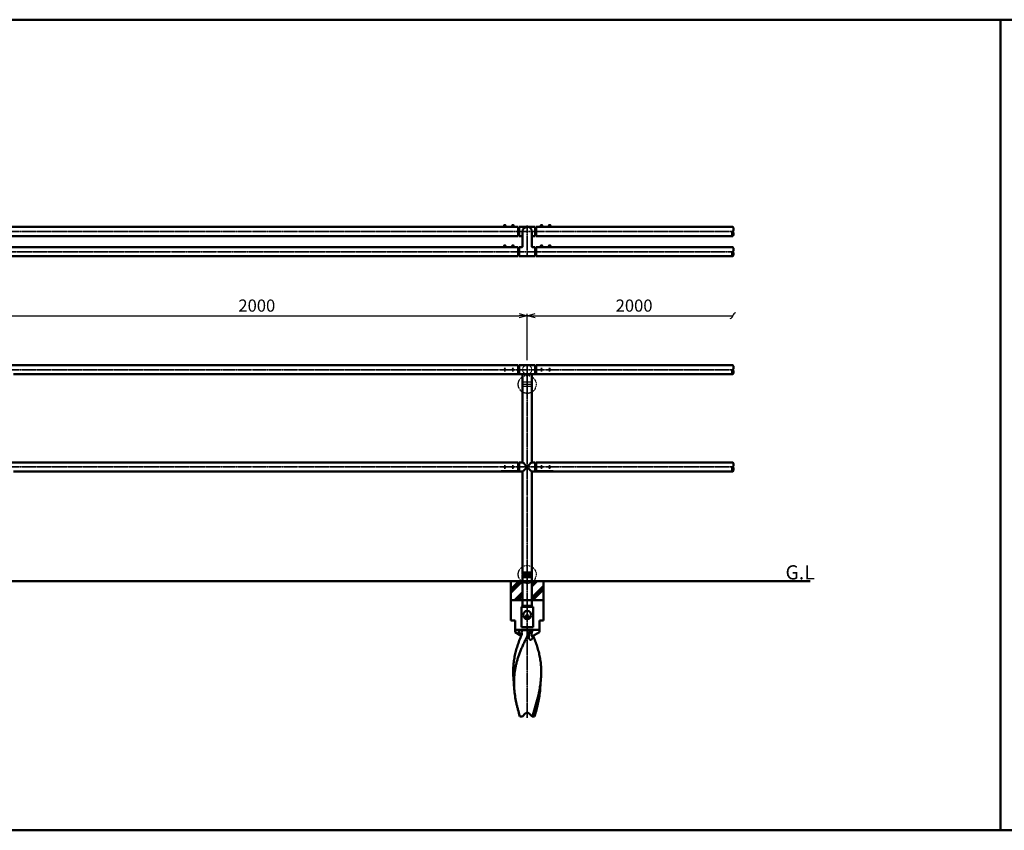
# Model space of a CAD drawing. Units: millimetres. Extents: x 1923 to 16923, y 15977 to 24588.
# Drawn here: x 5796 to 9438, y 19878 to 22878 of the extents above; entities that cross this region are included whole.
import ezdxf

# ---------------------------------------------------------------- set-up
doc = ezdxf.new("R2010")
doc.units = ezdxf.units.MM
for name, pattern in [('ACJISTGB', [9, 4, -1, 1, -1, 1, -1]), ('AM_ISO02W050x2', [3.75, 3, -0.75]), ('AM_ISO08W050x2', [9, 6, -0.75, 1.5, -0.75])]:
    doc.linetypes.add(name, pattern=pattern)
doc.layers.add('_U+5857_U+308A', color=7, linetype='Continuous')
for name, color, linetype, lineweight in [('AM_0', 7, 'Continuous', 50), ('AM_11', 4, 'ACJISTGB', 25), ('AM_3', 3, 'AM_ISO02W050x2', 25), ('AM_5', 134, 'Continuous', 25), ('AM_6', 2, 'Continuous', 35), ('AM_7', 2, 'AM_ISO08W050x2', 35)]:
    doc.layers.add(name, color=color, linetype=linetype, lineweight=lineweight)
doc.layers.add('VIEWPORT', color=8, linetype='Continuous', lineweight=0, plot=False)
doc.styles.get("Standard").update_dxf_attribs({"font": 'ISOCP.SHX', "bigfont": 'EXTFONT.SHX'})
doc.dimstyles.new('Mystandard$0', dxfattribs={"dimtxt": 3, "dimasz": 2, "dimexe": 0.5, "dimexo": 1, "dimgap": 1, "dimtad": 3, "dimdsep": 46, "dimtxsty": 'Standard', "dimblk": 'OPEN30', "dimcen": 0, "dimclrd": 256, "dimclre": 256, "dimclrt": 2, "dimadec": 0, "dimazin": 2, "dimtp": 0.1, "dimtm": 0.1, "dimtfac": 0.71, "dimtmove": 0, "dimatfit": 3, "dimldrblk": 'OPEN30', "dimfxl": 1, "dimtolj": 1, "dimtzin": 0, "dimlwd": -1, "dimlwe": -1, "dimarcsym": 1})

# ---------------------------------------------------------------- blocks, each defined once
blk = doc.blocks.new('*U84')
at = {"ltscale": 0.7}
for centre, start, end in [((-8.5, -12.9), 56.6015, 123.3985), ((8.5, -12.9), 56.6015, 123.3985), ((8.5, 12.9), 236.6015, 303.3985)]:
    blk.add_arc(centre, 15.4, start, end, dxfattribs=at)
blk = doc.blocks.new('_Open30')
at = {"color": 0, "lineweight": -2}
for p, q in [((-1, 0.27), (0, 0)), ((0, 0), (-1, -0.27)), ((0, 0), (-1, 0))]:
    blk.add_line(p, q, dxfattribs=at)
blk = doc.blocks.new('*D17')
at = {"layer": 'AM_5', "transparency": 16777216}
for p, q in [((5673.1, 21617.6), (5673.1, 21790.1)), ((5703.1, 21782.6), (7643.1, 21782.6)), ((7673.1, 21617.6), (7673.1, 21790.1))]:
    blk.add_line(p, q, dxfattribs=at)
at = {"layer": 'Defpoints', "color": 0, "transparency": 16777216}
for p in [(7673.1, 21782.6), (5673.1, 21602.6), (7673.1, 21602.6)]:
    blk.add_point(p, dxfattribs=at)
at = {"layer": 'AM_5', "transparency": 16777216, "xscale": 30, "yscale": 30, "zscale": 30, "rotation": 180}
blk.add_blockref('_Open30', (5673.1, 21782.6), dxfattribs=at)
at = {"layer": 'AM_5', "transparency": 16777216, "xscale": 30, "yscale": 30, "zscale": 30}
blk.add_blockref('_Open30', (7673.1, 21782.6), dxfattribs=at)
at = {"layer": 'AM_5', "color": 2, "transparency": 16777216, "insert": (6673.1, 21820.1), "char_height": 45, "attachment_point": 5}
blk.add_mtext('\\A1;2000', dxfattribs=at)
blk = doc.blocks.new('_Integral')
at = {"color": 0, "linetype": 'ByBlock', "lineweight": -2}
for centre, start, end in [((0.44, -0.09), 102, 168), ((-0.44, 0.09), 282, 348)]:
    blk.add_arc(centre, 0.454, start, end, dxfattribs=at)
blk = doc.blocks.new('*D18')
at = {"layer": 'AM_5', "transparency": 16777216}
for p, q in [((7673.1, 21617.6), (7673.1, 21790.1)), ((7703.1, 21782.6), (8433.6, 21782.6))]:
    blk.add_line(p, q, dxfattribs=at)
at = {"layer": 'Defpoints', "color": 0, "transparency": 16777216}
for p in [(8433.6, 21782.6), (7673.1, 21602.6), (8433.6, 21599.8)]:
    blk.add_point(p, dxfattribs=at)
at = {"layer": 'AM_5', "transparency": 16777216, "xscale": 30, "yscale": 30, "zscale": 30, "rotation": 180}
blk.add_blockref('_Open30', (7673.1, 21782.6), dxfattribs=at)
at = {"layer": 'AM_5', "transparency": 16777216, "xscale": 30, "yscale": 30, "zscale": 30}
blk.add_blockref('_Integral', (8433.6, 21782.6), dxfattribs=at)
at = {"layer": 'AM_5', "color": 2, "transparency": 16777216, "insert": (8068.4, 21820.1), "char_height": 45, "attachment_point": 5}
blk.add_mtext('\\A1;2000', dxfattribs=at)
blk = doc.blocks.new('A$C7F0241E2')
at = {"layer": 'AM_0', "color": 2}
for p, q in [((-60, 70), (-60, 0)), ((-60, 27.2), (-17.2, 70)), ((-60, 34), (-24, 70)), ((-60, 40.7), (-30.7, 70)), ((17, 50.4), (36.6, 70)), ((17, 57.1), (29.9, 70)), ((17, 63.8), (23.2, 70)), ((17, 9.9), (60, 52.9)), ((17, 3.2), (60, 46.2)), ((20.5, 0), (60, 39.5)), ((60, 70), (60, 0)), ((60, 0), (-60, 0)), ((-60, -75), (-60, 0)), ((-46.8, 0), (-17, 29.8)), ((-40.1, 0), (-17, 23.1)), ((-33.4, 0), (-17, 16.4)), ((60, -75), (60, 0)), ((-45, -75), (-60, -75)), ((-45, -118.7), (-45, -75)), ((60, -75), (45, -75)), ((45, -118.7), (45, -75)), ((45, -110), (-45, -110)), ((-45, -118.7), (-22.2, -131.8)), ((-22.4, -110.9), (13, -110.9)), ((45, -118.7), (20, -133.1)), ((-47.9, -328.8), (-50.9, -290.3)), ((47.9, -328.8), (50.9, -290.3)), ((-27.4, -430), (-17.8, -430)), ((-17.8, -430), (-7.1, -419.3)), ((7.1, -419.3), (17.8, -430)), ((17.8, -430), (19.3, -430)), ((19.3, -430), (27.4, -430))]:
    blk.add_line(p, q, dxfattribs=at)
blk.add_lwpolyline([(18.4, -134.4), (18.4, -134.4), (18.4, -134.4), (18.3, -134.4), (18.3, -134.4), (18.3, -134.4), (18.4, -134.4), (18.4, -134.3), (18.4, -134.3), (18.4, -134.3), (18.5, -134.2), (18.5, -134.2), (18.6, -134.1), (18.7, -134.1), (18.7, -134), (18.8, -133.9), (18.9, -133.8), (19, -133.8), (19.1, -133.7), (19.2, -133.6), (19.4, -133.5), (19.5, -133.4), (19.7, -133.3), (19.8, -133.2), (20, -133.1)], dxfattribs=at)
blk.add_circle((0, -55), 15, dxfattribs=at)
blk.add_arc((0, -426.4), 10, 45, 135, dxfattribs=at)
for points, knots in [([(-50.9, -290.3), (-51.4, -283.5), (-52.1, -269.9), (-51.7, -249.5), (-49.9, -229.2), (-46.8, -209), (-42.2, -188.9), (-36.3, -168.9), (-29.3, -149), (-23.9, -135.9), (-21.1, -129.3)], [0, 0, 0, 0, 0.123595, 0.246558, 0.369449, 0.492836, 0.617256, 0.743118, 0.870684, 1, 1, 1, 1]), ([(9.6, -115.4), (5, -124.1), (-1.8, -137.1), (-10.3, -154.5), (-16.4, -167.7), (-22.1, -180.9), (-27.4, -194.1), (-32.2, -207.4), (-36.4, -220.7), (-40.1, -234.1), (-43.2, -247.5), (-45.6, -260.9), (-47.4, -274.4), (-48.5, -288), (-48.9, -301.6), (-48.8, -315.2), (-48.3, -324.3), (-47.9, -328.8)], [0, 0, 0, 0, 0.130694, 0.195665, 0.260218, 0.324263, 0.387741, 0.450622, 0.512913, 0.574654, 0.635917, 0.696799, 0.757422, 0.817918, 0.878424, 0.939076, 1, 1, 1, 1]), ([(-30.8, -110), (-30.8, -111.9), (-30.6, -115.8), (-29.3, -120.5), (-27.7, -124.1), (-26.2, -126.8), (-24.6, -128.9), (-23.2, -130.5), (-22.5, -131.2), (-22.1, -131.5)], [0, 0, 0, 0, 0.239817, 0.483452, 0.608817, 0.737178, 0.86834, 0.934442, 1, 1, 1, 1]), ([(-22.4, -110.9), (-23.6, -110.6), (-26.3, -110.1), (-29.2, -110), (-30.8, -110)], [0, 0, 0, 0, 0.432277, 1, 1, 1, 1]), ([(-22.4, -110.9), (-22, -111.3), (-21.3, -112.3), (-20.3, -114.4), (-19.4, -117.3), (-19.2, -120.8), (-19.4, -123.2), (-19.6, -124.4)], [0, 0, 0, 0, 0.124372, 0.249505, 0.500166, 0.750632, 1, 1, 1, 1]), ([(-19.6, -124.4), (-19.7, -124.8), (-20.1, -126.5), (-20.6, -128.1), (-21.1, -129.3)], [0, 0, 0, 0, 0.25136, 1, 1, 1, 1]), ([(5.6, -135.1), (5.4, -133.5), (5.4, -130.3), (6.1, -125.3), (7.5, -120.3), (8.8, -117.1), (9.6, -115.4)], [0, 0, 0, 0, 0.235055, 0.479971, 0.734626, 1, 1, 1, 1]), ([(21.2, -132.4), (21.2, -133.8), (21, -135.8), (20.2, -138.5), (19.5, -140.3), (18.6, -142.1), (17.5, -143.7), (16.2, -145), (15, -145.9), (14, -146.4), (13.2, -146.6), (12.4, -146.7), (11.6, -146.6), (10.8, -146.3), (10, -145.9), (9.3, -145.2), (8.6, -144.5), (8, -143.6), (7.2, -142.2), (6.5, -140.3), (5.9, -137.8), (5.6, -136), (5.6, -135.1)], [0, 0, 0, 0, 0.127287, 0.189606, 0.251057, 0.31147, 0.370434, 0.427256, 0.481102, 0.506821, 0.53182, 0.556414, 0.581135, 0.60666, 0.633643, 0.66255, 0.693581, 0.726713, 0.761776, 0.836691, 0.916561, 1, 1, 1, 1]), ([(9.6, -115.4), (9.8, -115), (10.8, -113.4), (12, -111.9), (13, -110.9)], [0, 0, 0, 0, 0.250667, 1, 1, 1, 1]), ([(20.1, -110), (19.3, -110), (17.9, -110), (15.9, -110.2), (14.3, -110.5), (13.4, -110.7), (13, -110.9)], [0, 0, 0, 0, 0.321409, 0.597731, 0.823461, 1, 1, 1, 1]), ([(20, -133.1), (19.7, -133.2), (19.3, -133.5), (18.7, -133.7), (18.3, -133.8), (18, -133.8), (17.8, -133.7), (17.5, -133.7), (17.3, -133.5), (17, -133.3), (16.8, -133), (16.6, -132.4), (16.4, -131.8), (16.2, -131.1), (16.2, -130.4), (16.1, -129.6), (16, -128.5), (16, -127.1), (16.1, -125.3), (16.2, -123.5), (16.5, -121.6), (16.8, -119.7), (17.4, -117.1), (18.4, -113.8), (19.5, -111.3), (20.1, -110)], [0, 0, 0, 0, 0.02884, 0.05431, 0.06563, 0.076028, 0.085648, 0.094735, 0.1036, 0.112554, 0.131592, 0.152905, 0.176543, 0.20221, 0.22956, 0.258288, 0.28815, 0.350555, 0.415736, 0.483075, 0.552223, 0.622989, 0.69529, 0.844436, 1, 1, 1, 1]), ([(50.9, -290.3), (51.4, -283.6), (52.1, -270.2), (51.7, -250.1), (50.1, -230.2), (47, -210.3), (42.6, -190.5), (36.9, -170.8), (30.1, -151.2), (24.9, -138.3), (22.2, -131.8)], [0, 0, 0, 0, 0.123682, 0.246733, 0.369696, 0.49312, 0.617531, 0.743336, 0.870804, 1, 1, 1, 1]), ([(19.3, -430), (21.1, -424.1), (24.6, -412.4), (31.5, -389), (39.5, -360), (45.7, -330.8), (49.3, -307.6), (50.5, -296), (50.9, -290.3)], [0, 0, 0, 0, 0.128587, 0.256487, 0.509284, 0.757105, 0.879118, 1, 1, 1, 1]), ([(-47.9, -328.8), (-47.2, -337.2), (-45.3, -354.1), (-41.4, -375.1), (-37.6, -391.9), (-33.4, -408.9), (-29.8, -421.5), (-27.4, -430)], [0, 0, 0, 0, 0.244451, 0.492544, 0.618064, 0.744533, 1, 1, 1, 1]), ([(47.9, -328.8), (47.2, -337.2), (45.3, -354.1), (41.4, -375.1), (37.6, -391.9), (33.4, -408.9), (29.8, -421.5), (27.4, -430)], [0, 0, 0, 0, 0.244451, 0.492544, 0.618064, 0.744533, 1, 1, 1, 1])]:
    blk.add_open_spline(points, degree=3, knots=knots, dxfattribs=at)

msp = doc.modelspace()

# ---------------------------------------------------------------- linework, layer by layer
for p, q in [((7587.635, 22118.669), (7592.635, 22118.669)), ((7588.635, 22113.169), (7590.135, 22114.669)), ((7590.135, 22113.169), (7591.635, 22114.669)), ((7617.635, 22118.669), (7622.635, 22118.669)), ((7618.635, 22113.169), (7620.135, 22114.669)), ((7620.135, 22113.169), (7621.635, 22114.669)), ((7728.635, 22118.669), (7723.635, 22118.669)), ((7726.135, 22113.169), (7724.635, 22114.669)), ((7727.635, 22113.169), (7726.135, 22114.669)), ((7758.635, 22118.669), (7753.635, 22118.669)), ((7756.135, 22113.169), (7754.635, 22114.669)), ((7757.635, 22113.169), (7756.135, 22114.669)), ((7587.635, 22043.669), (7592.635, 22043.669)), ((7588.635, 22038.169), (7590.135, 22039.669)), ((7590.135, 22038.169), (7591.635, 22039.669)), ((7617.635, 22043.669), (7622.635, 22043.669)), ((7618.635, 22038.169), (7620.135, 22039.669)), ((7620.135, 22038.169), (7621.635, 22039.669)), ((7728.635, 22043.669), (7723.635, 22043.669)), ((7726.135, 22038.169), (7724.635, 22039.669)), ((7727.635, 22038.169), (7726.135, 22039.669)), ((7758.635, 22043.669), (7753.635, 22043.669)), ((7756.135, 22038.169), (7754.635, 22039.669)), ((7757.635, 22038.169), (7756.135, 22039.669))]:
    msp.add_line(p, q)
for points in [[(7583.885, 22113.169), (7596.385, 22113.169), (7596.385, 22111.569), (7583.885, 22111.569)], [(7584.035, 22114.669), (7596.235, 22114.669), (7596.235, 22113.169), (7584.035, 22113.169)], [(7584.885, 22115.469), (7595.385, 22115.469), (7595.385, 22114.669), (7584.885, 22114.669)], [(7613.885, 22113.169), (7626.385, 22113.169), (7626.385, 22111.569), (7613.885, 22111.569)], [(7614.035, 22114.669), (7626.235, 22114.669), (7626.235, 22113.169), (7614.035, 22113.169)], [(7614.885, 22115.469), (7625.385, 22115.469), (7625.385, 22114.669), (7614.885, 22114.669)], [(7732.385, 22113.169), (7719.885, 22113.169), (7719.885, 22111.569), (7732.385, 22111.569)], [(7732.235, 22114.669), (7720.035, 22114.669), (7720.035, 22113.169), (7732.235, 22113.169)], [(7731.385, 22115.469), (7720.885, 22115.469), (7720.885, 22114.669), (7731.385, 22114.669)], [(7762.385, 22113.169), (7749.885, 22113.169), (7749.885, 22111.569), (7762.385, 22111.569)], [(7762.235, 22114.669), (7750.035, 22114.669), (7750.035, 22113.169), (7762.235, 22113.169)], [(7761.385, 22115.469), (7750.885, 22115.469), (7750.885, 22114.669), (7761.385, 22114.669)], [(7583.885, 22038.169), (7596.385, 22038.169), (7596.385, 22036.569), (7583.885, 22036.569)], [(7584.035, 22039.669), (7596.235, 22039.669), (7596.235, 22038.169), (7584.035, 22038.169)], [(7584.885, 22040.469), (7595.385, 22040.469), (7595.385, 22039.669), (7584.885, 22039.669)], [(7613.885, 22038.169), (7626.385, 22038.169), (7626.385, 22036.569), (7613.885, 22036.569)], [(7614.035, 22039.669), (7626.235, 22039.669), (7626.235, 22038.169), (7614.035, 22038.169)], [(7614.885, 22040.469), (7625.385, 22040.469), (7625.385, 22039.669), (7614.885, 22039.669)], [(7732.385, 22038.169), (7719.885, 22038.169), (7719.885, 22036.569), (7732.385, 22036.569)], [(7732.235, 22039.669), (7720.035, 22039.669), (7720.035, 22038.169), (7732.235, 22038.169)], [(7731.385, 22040.469), (7720.885, 22040.469), (7720.885, 22039.669), (7731.385, 22039.669)], [(7762.385, 22038.169), (7749.885, 22038.169), (7749.885, 22036.569), (7762.385, 22036.569)], [(7762.235, 22039.669), (7750.035, 22039.669), (7750.035, 22038.169), (7762.235, 22038.169)], [(7761.385, 22040.469), (7750.885, 22040.469), (7750.885, 22039.669), (7761.385, 22039.669)]]:
    msp.add_lwpolyline(points, close=True)
for centre, start, end in [((7588.378, 22115.248), 102.257432, 176.392689), ((7591.892, 22115.248), 3.607311, 77.742568), ((7618.378, 22115.248), 102.257432, 176.392689), ((7621.892, 22115.248), 3.607311, 77.742568), ((7724.378, 22115.248), 102.257432, 176.392689), ((7727.892, 22115.248), 3.607311, 77.742568), ((7754.378, 22115.248), 102.257432, 176.392689), ((7757.892, 22115.248), 3.607311, 77.742568), ((7588.378, 22040.248), 102.257432, 176.392689), ((7591.892, 22040.248), 3.607311, 77.742568), ((7618.378, 22040.248), 102.257432, 176.392689), ((7621.892, 22040.248), 3.607311, 77.742568), ((7724.378, 22040.248), 102.257432, 176.392689), ((7727.892, 22040.248), 3.607311, 77.742568), ((7754.378, 22040.248), 102.257432, 176.392689), ((7757.892, 22040.248), 3.607311, 77.742568)]:
    msp.add_arc(centre, 3.5, start, end)
at = {"layer": '_U+5857_U+308A', "color": 7, "lineweight": 9}
for points in [[(7656.135, 21536.328), (7656.549, 21536.328), (7656.885, 21536.664), (7656.885, 21537.078), (7656.885, 21537.492), (7656.549, 21537.828), (7656.135, 21537.828), (7656.135, 21537.828), (7690.135, 21537.831), (7690.135, 21537.831), (7689.721, 21537.831), (7689.385, 21537.496), (7689.385, 21537.081), (7689.385, 21536.667), (7689.721, 21536.331), (7690.135, 21536.331), (7690.135, 21536.331), (7656.135, 21536.328), (7656.135, 21536.328)], [(7656.135, 21528.328), (7656.549, 21528.328), (7656.885, 21528.664), (7656.885, 21529.078), (7656.885, 21529.492), (7656.549, 21529.828), (7656.135, 21529.828), (7656.135, 21529.828), (7690.135, 21529.831), (7690.135, 21529.831), (7689.721, 21529.831), (7689.385, 21529.496), (7689.385, 21529.081), (7689.385, 21528.667), (7689.721, 21528.331), (7690.135, 21528.331), (7690.135, 21528.331), (7656.135, 21528.328), (7656.135, 21528.328)], [(7656.135, 21520.328), (7656.549, 21520.328), (7656.885, 21520.664), (7656.885, 21521.078), (7656.885, 21521.492), (7656.549, 21521.828), (7656.135, 21521.828), (7656.135, 21521.828), (7690.135, 21521.831), (7690.135, 21521.831), (7689.721, 21521.831), (7689.385, 21521.496), (7689.385, 21521.081), (7689.385, 21520.667), (7689.721, 21520.331), (7690.135, 21520.331), (7690.135, 21520.331), (7656.135, 21520.328), (7656.135, 21520.328)]]:
    msp.add_open_spline(points, degree=3, knots=[0, 0, 0, 0, 1, 1, 1, 2, 2, 2, 3, 3, 3, 4, 4, 4, 5, 5, 5, 6, 6, 6, 6], dxfattribs=at)
at = {"layer": 'AM_0', "ltscale": 0.7}
for p, q in [((7640.135, 22111.569), (5706.135, 22111.569)), ((7640.135, 22077.569), (7640.135, 22111.569)), ((7643.135, 22111.569), (7673.135, 22111.569)), ((7643.135, 22077.569), (7643.135, 22111.569)), ((7703.135, 22111.569), (7673.135, 22111.569)), ((7703.135, 22077.569), (7703.135, 22111.569)), ((7706.135, 22077.569), (7706.135, 22111.569)), ((8433.566, 22111.569), (7706.135, 22111.569)), ((7640.135, 22077.569), (5706.135, 22077.569)), ((7640.135, 22098.569), (7641.135, 22098.569)), ((7640.135, 22090.569), (7641.135, 22090.569)), ((7643.135, 22077.569), (7656.135, 22077.569)), ((7656.135, 22094.569), (7656.135, 22038.569)), ((7690.135, 22094.569), (7690.135, 22038.569)), ((7703.135, 22077.569), (7690.135, 22077.569)), ((7706.135, 22098.569), (7705.135, 22098.569)), ((7706.135, 22090.569), (7705.135, 22090.569)), ((8433.566, 22077.569), (7706.135, 22077.569)), ((7640.135, 22036.569), (5706.135, 22036.569)), ((7640.135, 22002.569), (7640.135, 22036.569)), ((7654.135, 22036.569), (7643.135, 22036.569)), ((7643.135, 22002.569), (7643.135, 22036.569)), ((7703.135, 22036.569), (7692.135, 22036.569)), ((7703.135, 22002.569), (7703.135, 22036.569)), ((7706.135, 22002.569), (7706.135, 22036.569)), ((8433.566, 22036.569), (7706.135, 22036.569)), ((7640.135, 22002.569), (5706.135, 22002.569)), ((7640.135, 22023.569), (7641.135, 22023.569)), ((7640.135, 22015.569), (7641.135, 22015.569)), ((7703.135, 22002.569), (7643.135, 22002.569)), ((7706.135, 22023.569), (7705.135, 22023.569)), ((7706.135, 22015.569), (7705.135, 22015.569)), ((8433.566, 22002.569), (7706.135, 22002.569)), ((7640.135, 21599.831), (5706.135, 21599.831)), ((7640.135, 21599.831), (7640.135, 21596.041)), ((7640.135, 21596.041), (7640.135, 21566.746)), ((7641.135, 21596.041), (7640.135, 21596.041)), ((7703.135, 21599.831), (7643.135, 21599.831)), ((7643.135, 21565.831), (7643.135, 21599.831)), ((7703.135, 21565.831), (7703.135, 21599.831)), ((7705.135, 21596.041), (7706.135, 21596.041)), ((7706.135, 21599.831), (7706.135, 21596.041)), ((8433.566, 21599.831), (7706.135, 21599.831)), ((7706.135, 21596.041), (7706.135, 21566.746)), ((7572.632, 21565.831), (5773.638, 21565.832)), ((7640.135, 21566.746), (7578.135, 21566.746)), ((7578.135, 21565.831), (7578.135, 21566.746)), ((7578.135, 21565.831), (7606.311, 21565.831)), ((7606.311, 21565.831), (7643.135, 21565.831)), ((7643.135, 21565.831), (7703.135, 21565.831)), ((7656.135, 21537.831), (7656.135, 21565.831)), ((7690.135, 21537.831), (7690.135, 21565.831)), ((7739.959, 21565.831), (7703.135, 21565.831)), ((7706.135, 21566.746), (7768.135, 21566.746)), ((7768.135, 21565.831), (7739.959, 21565.831)), ((7768.135, 21565.831), (7768.135, 21566.746)), ((8433.566, 21565.831), (7773.638, 21565.832)), ((7656.135, 21529.831), (7656.135, 21536.331)), ((7656.135, 21521.831), (7656.135, 21528.331)), ((7690.135, 21529.831), (7690.135, 21536.331)), ((7690.135, 21521.831), (7690.135, 21528.331)), ((7656.135, 21241.831), (7656.135, 21520.331)), ((7690.135, 21241.831), (7690.135, 21520.331)), ((7640.145, 21239.831), (5706.135, 21239.831)), ((7640.145, 21239.831), (7640.145, 21236.041)), ((7640.145, 21236.041), (7640.145, 21206.746)), ((7641.145, 21236.041), (7640.145, 21236.041)), ((7654.135, 21239.831), (7643.145, 21239.831)), ((7643.145, 21205.831), (7643.145, 21239.831)), ((7703.145, 21239.831), (7692.135, 21239.831)), ((7703.145, 21205.831), (7703.145, 21239.831)), ((7705.145, 21236.041), (7706.145, 21236.041)), ((8433.566, 21239.831), (7706.135, 21239.831)), ((7706.145, 21239.831), (7706.145, 21236.041)), ((7706.145, 21236.041), (7706.145, 21206.746)), ((7572.642, 21205.831), (5773.638, 21205.832)), ((7640.145, 21206.746), (7578.145, 21206.746)), ((7578.145, 21205.831), (7578.145, 21206.746)), ((7578.145, 21205.831), (7606.322, 21205.831)), ((7606.322, 21205.831), (7643.145, 21205.831)), ((7654.135, 21205.831), (7643.135, 21205.831)), ((7656.135, 21203.831), (7656.135, 20832.331)), ((7690.135, 21203.831), (7690.135, 20832.331)), ((7703.145, 21205.831), (7692.135, 21205.831)), ((7739.969, 21205.831), (7703.145, 21205.831)), ((7706.145, 21206.746), (7768.145, 21206.746)), ((7768.145, 21205.831), (7739.969, 21205.831)), ((7768.145, 21205.831), (7768.145, 21206.746)), ((8433.566, 21205.831), (7773.638, 21205.832)), ((7690.135, 20832.331), (7656.135, 20832.331)), ((7656.135, 20824.331), (7656.135, 20830.831)), ((7690.135, 20830.831), (7656.135, 20830.831)), ((7656.135, 20830.831), (7656.135, 20824.331)), ((7690.135, 20830.831), (7690.135, 20824.331)), ((7690.135, 20830.831), (7690.135, 20824.331)), ((2529.804, 20799.831), (8719.053, 20799.831)), ((7690.135, 20824.331), (7656.135, 20824.331)), ((7656.135, 20816.331), (7656.135, 20822.831)), ((7690.135, 20822.831), (7656.135, 20822.831)), ((7656.135, 20822.831), (7656.135, 20816.331)), ((7690.135, 20816.331), (7656.135, 20816.331)), ((7690.135, 20814.831), (7656.135, 20814.831)), ((7656.135, 20814.831), (7656.135, 20708.831)), ((7690.135, 20822.831), (7690.135, 20816.331)), ((7690.135, 20822.831), (7690.135, 20816.331)), ((7690.135, 20814.831), (7690.135, 20708.831)), ((7652.135, 20704.831), (7651.635, 20704.831)), ((7651.635, 20704.831), (7651.635, 20629.831)), ((7651.885, 20704.831), (7694.635, 20704.831)), ((7690.135, 20708.831), (7656.135, 20708.831)), ((7656.135, 20708.831), (7690.135, 20708.831)), ((7694.635, 20704.831), (7694.135, 20704.831)), ((7694.635, 20629.831), (7694.635, 20704.831)), ((7651.635, 20629.831), (7694.635, 20629.831))]:
    msp.add_line(p, q, dxfattribs=at)
for points in [[(1923.135, 19878.171), (9423.135, 19878.171), (9423.135, 22878.171), (1923.135, 22878.171)], [(9423.135, 19878.171), (16923.135, 19878.171), (16923.135, 22878.171), (9423.135, 22878.171)]]:
    msp.add_lwpolyline(points, close=True, dxfattribs=at)
msp.add_circle((7673.135, 20669.831), 5, dxfattribs=at)
for centre, radius, start, end in [((7673.135, 22094.569), 17, 0, 180), ((7641.135, 22100.569), 2, 270, 0), ((7641.135, 22088.569), 2, 0, 90), ((7705.135, 22100.569), 2, 180, 270), ((7705.135, 22088.569), 2, 90, 180), ((7654.135, 22038.569), 2, 270, 0), ((7692.135, 22038.569), 2, 180, 270), ((7641.135, 22025.569), 2, 270, 0), ((7641.135, 22013.569), 2, 0, 90), ((7705.135, 22025.569), 2, 180, 270), ((7705.135, 22013.569), 2, 90, 180), ((7641.135, 21598.041), 2, 270, 0), ((7705.135, 21598.041), 2, 180, 270), ((7641.145, 21238.041), 2, 270, 0), ((7654.135, 21241.831), 2, 270, 0), ((7607.271, 21173.973), 82.011, 37.636619, 53.428523), ((7738.999, 21173.973), 82.011, 126.571477, 142.363381), ((7692.135, 21241.831), 2, 180, 270), ((7705.145, 21238.041), 2, 180, 270), ((7654.135, 21203.831), 2, 0, 90), ((7607.271, 21271.69), 82.011, 306.571477, 322.363381), ((7670.631, 21222.831), 2, 322.363381, 37.636619), ((7675.638, 21222.831), 2, 142.363381, 217.636619), ((7738.999, 21271.69), 82.011, 217.636619, 233.428523), ((7692.135, 21203.831), 2, 90, 180), ((7656.135, 20831.581), 0.75, 270, 90), ((7690.135, 20831.581), 0.75, 90.00186, 270), ((7656.135, 20823.581), 0.75, 270, 90), ((7656.135, 20815.581), 0.75, 270, 90), ((7690.135, 20823.581), 0.75, 90.00186, 270), ((7690.135, 20815.581), 0.75, 90.00186, 270), ((7652.135, 20708.831), 4, 270, 0), ((7694.135, 20708.831), 4, 180, 270)]:
    msp.add_arc(centre, radius, start, end, dxfattribs=at)
at = {"layer": 'AM_0', "ltscale": 0.7, "extrusion": (0, 0, -1)}
for centre in [(7578.135, 21565.831), (7578.145, 21205.831)]:
    msp.add_ellipse(centre, major_axis=(5.503, 0), ratio=0.16613653, start_param=3.14159236, end_param=4.71238898, dxfattribs=at)
at = {"layer": 'AM_0', "ltscale": 0.7}
for centre in [(7768.135, 21565.831), (7768.145, 21205.831)]:
    msp.add_ellipse(centre, major_axis=(-5.503, 0), ratio=0.16613653, start_param=3.14159265, end_param=4.71238898, dxfattribs=at)
at = {"layer": 'AM_11', "ltscale": 0.7}
for centre in [(7673.135, 21528.33), (7673.135, 20825.151)]:
    msp.add_circle(centre, 33.227, dxfattribs=at)
at = {"layer": 'AM_3', "ltscale": 0.7}
for centre in [(7590.135, 21582.831), (7620.135, 21582.831), (7726.135, 21582.831), (7756.135, 21582.831), (7590.145, 21222.831), (7620.145, 21222.831), (7726.145, 21222.831), (7756.145, 21222.831)]:
    msp.add_circle(centre, 3, dxfattribs=at)
at = {"layer": 'AM_7', "linetype": 'AM_ISO08W050x2', "ltscale": 0.7}
for p, q in [((7590.135, 22111.569), (7590.135, 22120.946)), ((7620.135, 22111.569), (7620.135, 22120.946)), ((7726.135, 22111.569), (7726.135, 22120.946)), ((7756.135, 22111.569), (7756.135, 22120.946)), ((7590.135, 22036.569), (7590.135, 22045.946)), ((7620.135, 22036.569), (7620.135, 22045.946)), ((7726.135, 22036.569), (7726.135, 22045.946)), ((7756.135, 22036.569), (7756.135, 22045.946)), ((7590.135, 21589.625), (7590.135, 21576.037)), ((7620.135, 21589.625), (7620.135, 21576.037)), ((7726.135, 21589.625), (7726.135, 21576.037)), ((7756.135, 21589.625), (7756.135, 21576.037)), ((7590.145, 21229.625), (7590.145, 21216.037)), ((7620.145, 21229.625), (7620.145, 21216.037)), ((7726.145, 21229.625), (7726.145, 21216.037)), ((7756.145, 21229.625), (7756.145, 21216.037)), ((7684.443, 20669.831), (7661.827, 20669.831))]:
    msp.add_line(p, q, dxfattribs=at)
at = {"layer": 'AM_7', "ltscale": 0.7}
for p, q in [((7673.135, 21999.775), (7673.135, 22116.098)), ((3648.097, 22094.569), (8436.847, 22094.569)), ((8436.847, 22019.569), (3707.135, 22019.569)), ((7673.135, 21602.625), (7673.135, 20294.049)), ((3648.097, 21582.831), (8436.847, 21582.831)), ((3648.097, 21222.831), (8436.847, 21222.831))]:
    msp.add_line(p, q, dxfattribs=at)
at = {"layer": 'VIEWPORT', "ltscale": 0.7}
for centre, radius in [((7673.135, 21582.831), 17), ((7590.135, 21582.831), 4), ((7620.135, 21582.831), 4), ((7726.135, 21582.831), 4), ((7756.135, 21582.831), 4), ((7590.145, 21222.831), 4), ((7620.145, 21222.831), 4), ((7726.145, 21222.831), 4), ((7756.145, 21222.831), 4)]:
    msp.add_circle(centre, radius, dxfattribs=at)

# ---------------------------------------------------------------- block references
at = {"layer": 'AM_0', "ltscale": 0.7, "rotation": 270}
for p in [(8433.566, 22094.569), (8433.566, 22019.569), (8433.566, 21582.831), (8433.566, 21222.831)]:
    msp.add_blockref('*U84', p, dxfattribs=at)
at = {"layer": 'AM_0', "ltscale": 0.7}
msp.add_blockref('A$C7F0241E2', (7673.135, 20729.831), dxfattribs=at)

# ---------------------------------------------------------------- texts
at = {"layer": 'AM_6', "ltscale": 0.7, "insert": (8628.345, 20859.162), "char_height": 52.5, "attachment_point": 1}
msp.add_mtext_dynamic_manual_height_columns('G.L', width=58.37843, gutter_width=175, heights=[0], dxfattribs=at)

# ---------------------------------------------------------------- dimensions: what is measured, and where the dimension line sits
at = {"layer": 'AM_5'}
dim = msp.add_linear_dim(base=(7673.135, 21782.625), p1=(5673.135, 21602.625), p2=(7673.135, 21602.625), dimstyle='Mystandard$0', override={"dimscale": 15}, dxfattribs=at)
dim.commit()
dim.dimension.update_dxf_attribs({"geometry": '*D17', "text_midpoint": (6673.135, 21820.13)})
dim = msp.add_linear_dim(base=(8433.566, 21782.625), p1=(7673.135, 21602.625), p2=(8433.566, 21599.831), text='2000', dimstyle='Mystandard$0', override={"dimscale": 15, "dimblk1": 'Open30', "dimblk2": 'Integral', "dimsah": 1, "dimse2": 1}, dxfattribs=at)
dim.commit()
dim.dimension.update_dxf_attribs({"geometry": '*D18', "text_midpoint": (8068.35, 21820.13)})

doc.saveas('drawing.dxf')
